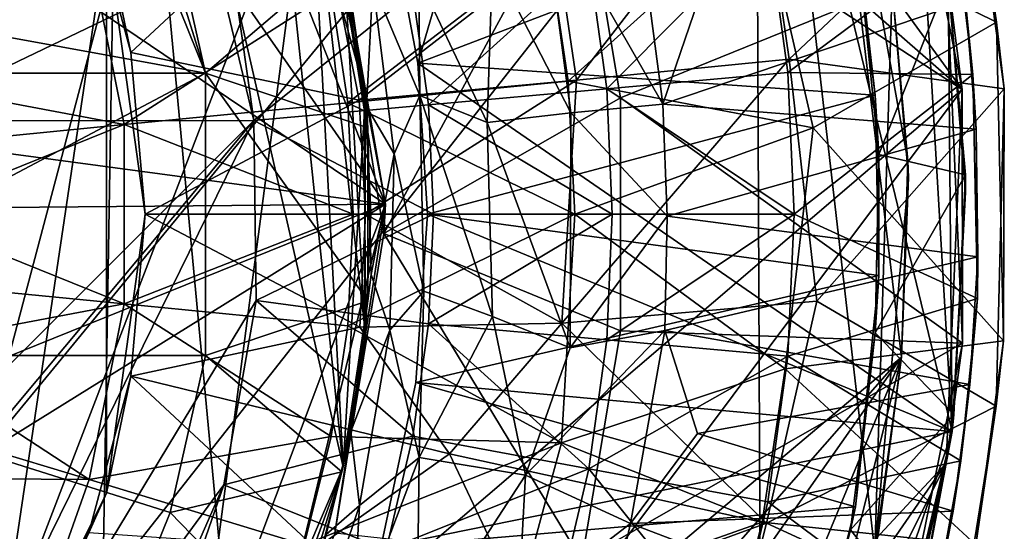
# Model space of a CAD drawing. Units: inches. Extents: x -1.25 to 1.25, y -1.25 to 1.25.
# Drawn here: x 0.56 to 1.25, y -0.22 to 0.14 of the extents above; entities that cross this region are included whole.
import ezdxf

# ---------------------------------------------------------------- set-up
doc = ezdxf.new("R2010")
doc.units = ezdxf.units.IN
doc.layers.get('0').update_dxf_attribs({"true_color": 0xc2ced6})

msp = doc.modelspace()

# ---------------------------------------------------------------- linework, layer by layer
for points in [[(-0.41449, 1.15314), (1.21921, 0.0872), (-0.07931, 1.22174), (-0.41449, 1.15314)], [(1.21921, 0.0872), (0.45724, 1.13558), (-0.07931, 1.22174), (1.21921, 0.0872)], [(-0.99242, -0.6404), (0.13774, 1.17304), (1.1204, 0.37602), (-0.99242, -0.6404)], [(-0.27006, -1.1503), (1.07508, 0.48908), (0.13774, 1.17304), (-0.27006, -1.1503)], [(-0.27513, -1.19195), (1.21921, 0.0872), (-0.41449, 1.15314), (-0.27513, -1.19195)], [(0.45724, 1.13558), (1.21921, 0.0872), (1.15434, 0.40944), (0.45724, 1.13558)], [(-0.22127, 0.77686), (0.61581, -0.52246), (0.63299, 0.50173), (-0.22127, 0.77686)], [(0.39446, -0.7049), (0.21304, 0.77846), (0.69119, 0.41764), (0.39446, -0.7049)], [(0.81723, 0.007), (-0.78196, 0.22249), (-0.29369, 0.75809), (0.81723, 0.007)], [(0.29369, 0.75809), (0.81723, 0.007), (-0.29369, 0.75809), (0.29369, 0.75809)], [(0.29369, 0.75809), (0.60413, 0.54753), (0.81723, 0.007), (0.29369, 0.75809)], [(0.83985, 0.10553), (1.00976, 0.68723), (0.82014, 0.20942), (0.83985, 0.10553)], [(1.21205, -0.15151), (1.00976, 0.68723), (0.83985, 0.10553), (1.21205, -0.15151)], [(1.21205, -0.15151), (1.1862, 0.29147), (1.00976, 0.68723), (1.21205, -0.15151)], [(0.60413, 0.54753), (0.76236, 0.29946), (0.81723, 0.007), (0.60413, 0.54753)], [(0.63299, 0.50173), (0.61581, -0.52246), (0.71504, -0.37538), (0.63299, 0.50173)], [(0.78761, -0.17623), (0.73409, 0.3354), (0.63299, 0.50173), (0.78761, -0.17623)], [(0.78761, -0.17623), (0.63299, 0.50173), (0.71504, -0.37538), (0.78761, -0.17623)], [(1.07925, -0.48158), (1.07508, 0.48908), (-0.27006, -1.1503), (1.07925, -0.48158)], [(1.1704, 0.15861), (1.07508, 0.48908), (1.15814, -0.2354), (1.1704, 0.15861)], [(1.07508, 0.48908), (1.07925, -0.48158), (1.15814, -0.2354), (1.07508, 0.48908)], [(0.39446, -0.7049), (0.69119, 0.41764), (0.76457, 0.25995), (0.39446, -0.7049)], [(0.28669, 0.17262), (0.56697, 0.40852), (0.69185, 0.09843), (0.28669, 0.17262)], [(0.56697, 0.40852), (0.62513, 0.31234), (0.69185, 0.09843), (0.56697, 0.40852)], [(1.15434, 0.40944), (1.21921, 0.0872), (1.20805, 0.17369), (1.15434, 0.40944)], [(1.1204, 0.37602), (-0.10108, -1.17731), (-0.99242, -0.6404), (1.1204, 0.37602)], [(1.1204, 0.37602), (1.17689, -0.09966), (-0.10108, -1.17731), (1.1204, 0.37602)], [(1.18123, 0.03729), (1.1204, 0.37602), (1.1704, 0.15861), (1.18123, 0.03729)], [(1.17689, -0.09966), (1.1204, 0.37602), (1.18123, 0.03729), (1.17689, -0.09966)], [(0.54013, -0.3609), (0.54013, 0.3609), (0.62275, 0.19449), (0.54013, -0.3609)], [(0.78761, -0.17623), (0.80337, 0.08375), (0.73409, 0.3354), (0.78761, -0.17623)], [(0.80337, 0.08375), (0.76719, 0.25268), (0.73409, 0.3354), (0.80337, 0.08375)], [(0.69185, 0.09843), (0.62513, 0.31234), (0.66712, 0.20807), (0.69185, 0.09843)], [(0.81723, 0.007), (0.76236, 0.29946), (0.77139, 0.26949), (0.81723, 0.007)], [(1.20942, 0.1639), (1.1862, 0.29147), (1.21205, -0.15151), (1.20942, 0.1639)], [(1.24299, 0.13398), (1.22006, 0.27828), (1.07981, 0.21479), (1.24299, 0.13398)], [(1.22854, 0.23102), (1.22006, 0.27828), (1.24299, 0.13398), (1.22854, 0.23102)], [(0.72541, 0.06545), (0.67722, 0.2681), (-0.7263, 0.06481), (0.72541, 0.06545)], [(0.72541, 0.06545), (0.70814, 0.18718), (0.67722, 0.2681), (0.72541, 0.06545)], [(0.81601, -0.01339), (0.77139, 0.26949), (0.95413, 0.24162), (0.81601, -0.01339)], [(0.77139, 0.26949), (0.81601, -0.01339), (0.81723, 0.007), (0.77139, 0.26949)], [(0.67198, -0.44703), (0.39446, -0.7049), (0.76457, 0.25995), (0.67198, -0.44703)], [(0.76457, 0.25995), (0.78761, -0.17623), (0.67198, -0.44703), (0.76457, 0.25995)], [(0.80325, -0.0835), (0.76457, 0.25995), (0.78863, 0.17163), (0.80325, -0.0835)], [(0.80325, -0.0835), (0.78761, -0.17623), (0.76457, 0.25995), (0.80325, -0.0835)], [(0.95027, 0.09359), (0.93652, 0.18629), (1.07691, 0.25771), (0.95027, 0.09359)], [(1.07691, 0.25771), (1.09858, 0.1082), (0.95027, 0.09359), (1.07691, 0.25771)], [(1.09858, 0.1082), (1.07691, 0.25771), (1.22854, 0.23102), (1.09858, 0.1082)], [(0.78863, 0.17163), (0.76719, 0.25268), (0.80337, 0.08375), (0.78863, 0.17163)], [(0.95413, 0.24162), (0.98089, 0.08128), (0.81601, -0.01339), (0.95413, 0.24162)], [(1.20805, 0.17369), (0.98089, 0.08128), (0.95413, 0.24162), (1.20805, 0.17369)], [(0.98089, 0.08128), (0.95413, 0.24162), (0.95413, 0.24162), (0.98089, 0.08128)], [(0.95413, 0.24162), (0.98089, 0.08128), (0.98089, 0.08128), (0.95413, 0.24162)], [(0.63974, 0.1128), (0.61043, 0.22218), (0.76871, 0.23319), (0.63974, 0.1128)], [(0.76871, 0.23319), (0.7989, 0.07968), (0.63974, 0.1128), (0.76871, 0.23319)], [(0.93652, 0.18629), (0.7989, 0.07968), (0.76871, 0.23319), (0.93652, 0.18629)], [(1.22854, 0.23102), (1.24848, 0.08755), (1.09858, 0.1082), (1.22854, 0.23102)], [(1.24848, 0.08755), (1.22854, 0.23102), (1.24299, 0.13398), (1.24848, 0.08755)], [(-0.78196, 0.22249), (0.81723, 0.007), (-0.81723, -0.007), (-0.78196, 0.22249)], [(0.62275, 0.19449), (0.61043, 0.22218), (0.63974, 0.1128), (0.62275, 0.19449)], [(0.83985, 0.10553), (0.82014, 0.20942), (1.14112, 0.22088), (0.83985, 0.10553)], [(1.14112, 0.22088), (1.15845, 0.08304), (0.83985, 0.10553), (1.14112, 0.22088)], [(0.89179, 0.17739), (0.92591, 0.22473), (0.94647, 0.07075), (0.89179, 0.17739)], [(1.01058, 0.07696), (0.94647, 0.07075), (0.92591, 0.22473), (1.01058, 0.07696)], [(0.92591, 0.22473), (0.99295, 0.21093), (1.01058, 0.07696), (0.92591, 0.22473)], [(1.14461, 0.20461), (1.15845, 0.08304), (1.14112, 0.22088), (1.14461, 0.20461)], [(1.07981, 0.21479), (0.93082, 0.18515), (0.94449, 0.09302), (1.07981, 0.21479)], [(0.94449, 0.09302), (1.11518, 0.06039), (1.07981, 0.21479), (0.94449, 0.09302)], [(1.07981, 0.21479), (1.11518, 0.06039), (1.24299, 0.13398), (1.07981, 0.21479)], [(0.69185, 0.09843), (0.66712, 0.20807), (0.66712, 0.20807), (0.69185, 0.09843)], [(0.66712, 0.20807), (0.69185, 0.09843), (0.69185, 0.09843), (0.66712, 0.20807)], [(0.69185, 0.09843), (0.66712, 0.20807), (0.78685, 0.17959), (0.69185, 0.09843)], [(0.82014, 0.20942), (0.82014, 0.20942), (0.83985, 0.10553), (0.82014, 0.20942)], [(0.83985, 0.10553), (0.83985, 0.10553), (0.82014, 0.20942), (0.83985, 0.10553)], [(1.01058, 0.07696), (0.99295, 0.21093), (1.0352, 0.1489), (1.01058, 0.07696)], [(1.08367, 0.20054), (0.95901, 0.17747), (0.97135, 0.08763), (1.08367, 0.20054)], [(0.97135, 0.08763), (1.09761, 0.09903), (1.08367, 0.20054), (0.97135, 0.08763)], [(1.21601, 0.18705), (1.08367, 0.20054), (1.09761, 0.09903), (1.21601, 0.18705)], [(1.14461, 0.20461), (1.16111, 0.04165), (1.15845, 0.08304), (1.14461, 0.20461)], [(1.16111, 0.04165), (1.14461, 0.20461), (1.20942, 0.1639), (1.16111, 0.04165)], [(0.54013, -0.3609), (0.62275, 0.19449), (0.62275, -0.19449), (0.54013, -0.3609)], [(0.64961, 0), (0.62275, 0.19449), (0.63974, 0.1128), (0.64961, 0)], [(0.62275, 0.19449), (0.64961, 0), (0.62275, -0.19449), (0.62275, 0.19449)], [(0.83635, 0.15477), (0.70814, 0.18718), (0.72541, 0.06545), (0.83635, 0.15477)], [(0.93652, 0.18629), (0.95027, 0.09359), (0.7989, 0.07968), (0.93652, 0.18629)], [(1.09761, 0.09903), (1.22644, 0.09761), (1.21601, 0.18705), (1.09761, 0.09903)], [(1.21601, 0.18705), (1.22644, 0.09761), (1.22135, 0.1483), (1.21601, 0.18705)], [(0.47091, 0.09367), (0.63504, 0.06273), (0.61076, 0.18527), (0.47091, 0.09367)], [(0.77941, 0.15504), (0.61076, 0.18527), (0.63504, 0.06273), (0.77941, 0.15504)], [(0.78685, 0.17959), (0.80483, 0.06031), (0.69185, 0.09843), (0.78685, 0.17959)], [(0.93082, 0.18515), (0.77941, 0.15504), (0.79086, 0.07789), (0.93082, 0.18515)], [(0.80483, 0.06031), (0.78685, 0.17959), (0.79312, 0.1513), (0.80483, 0.06031)], [(0.79086, 0.07789), (0.94449, 0.09302), (0.93082, 0.18515), (0.79086, 0.07789)], [(0.69185, 0.09843), (0.31984, 0.09843), (0.28669, 0.17262), (0.69185, 0.09843)], [(0.78863, 0.17163), (0.80337, 0.08375), (0.80236, 0.09142), (0.78863, 0.17163)], [(0.80236, 0.09142), (0.78863, 0.17163), (0.78863, 0.17163), (0.80236, 0.09142)], [(0.80236, 0.09142), (0.80325, -0.0835), (0.78863, 0.17163), (0.80236, 0.09142)], [(0.95901, 0.17747), (0.83635, 0.15477), (0.84711, 0.07643), (0.95901, 0.17747)], [(0.84048, 0.16473), (0.89179, 0.17739), (0.88809, 0.06408), (0.84048, 0.16473)], [(0.84711, 0.07643), (0.97135, 0.08763), (0.95901, 0.17747), (0.84711, 0.07643)], [(0.89179, 0.17739), (0.94647, 0.07075), (0.88809, 0.06408), (0.89179, 0.17739)], [(0.98089, 0.08128), (1.20805, 0.17369), (1.21926, -0.08997), (0.98089, 0.08128)], [(1.21926, -0.08997), (1.20805, 0.17369), (1.21921, 0.0872), (1.21926, -0.08997)], [(0.80841, 0.1608), (0.84048, 0.16473), (0.84118, 0.08285), (0.80841, 0.1608)], [(0.84048, 0.16473), (0.88809, 0.06408), (0.84118, 0.08285), (0.84048, 0.16473)], [(0.79312, 0.1513), (0.80841, 0.1608), (0.80403, 0.07523), (0.79312, 0.1513)], [(0.80841, 0.1608), (0.82335, 0.04229), (0.80403, 0.07523), (0.80841, 0.1608)], [(0.80841, 0.1608), (0.84118, 0.08285), (0.82335, 0.04229), (0.80841, 0.1608)], [(1.1704, 0.15861), (1.15814, -0.2354), (1.1818, 0.02573), (1.1704, 0.15861)], [(1.20942, 0.1639), (1.22144, 0.02745), (1.16111, 0.04165), (1.20942, 0.1639)], [(1.18123, 0.03729), (1.1704, 0.15861), (1.1704, 0.15861), (1.18123, 0.03729)], [(1.1704, 0.15861), (1.1818, 0.02573), (1.18123, 0.03729), (1.1704, 0.15861)], [(1.22144, 0.02745), (1.20942, 0.1639), (1.20942, 0.1639), (1.22144, 0.02745)], [(1.20942, 0.1639), (1.22133, 0.01542), (1.22144, 0.02745), (1.20942, 0.1639)], [(1.21205, -0.15151), (1.22133, 0.01542), (1.20942, 0.1639), (1.21205, -0.15151)], [(0.63504, 0.06273), (0.79086, 0.07789), (0.77941, 0.15504), (0.63504, 0.06273)], [(0.72541, 0.06545), (0.84711, 0.07643), (0.83635, 0.15477), (0.72541, 0.06545)], [(0.79312, 0.1513), (0.80403, 0.07523), (0.80483, 0.06031), (0.79312, 0.1513)], [(1.01058, 0.07696), (1.0352, 0.1489), (1.22135, 0.1483), (1.01058, 0.07696)], [(1.22135, 0.1483), (1.22888, 0.05944), (1.01058, 0.07696), (1.22135, 0.1483)], [(1.22644, 0.09761), (1.22888, 0.05944), (1.22135, 0.1483), (1.22644, 0.09761)], [(1.24788, -0.08823), (1.24299, 0.13398), (1.11518, 0.06039), (1.24788, -0.08823)], [(1.24848, 0.08755), (1.24299, 0.13398), (1.24788, -0.08823), (1.24848, 0.08755)], [(0.63974, 0.1128), (0.64961, 0), (0.64961, 0), (0.63974, 0.1128)], [(0.64961, 0), (0.63974, 0.1128), (0.7989, 0.07968), (0.64961, 0)], [(0.83985, 0.10553), (0.83985, 0.10553), (0.84646, 0), (0.83985, 0.10553)], [(0.84646, 0), (0.84646, 0), (0.83985, 0.10553), (0.84646, 0)], [(0.84646, 0), (1.21205, -0.15151), (0.83985, 0.10553), (0.84646, 0)], [(0.84646, 0), (0.83985, 0.10553), (1.15845, 0.08304), (0.84646, 0)], [(1.09858, 0.1082), (1.11782, -0.06059), (0.94, -0.07599), (1.09858, 0.1082)], [(0.94, -0.07599), (0.95027, 0.09359), (1.09858, 0.1082), (0.94, -0.07599)], [(1.11782, -0.06059), (1.09858, 0.1082), (1.24848, 0.08755), (1.11782, -0.06059)], [(0.31984, -0.09843), (0.31984, 0.09843), (0.69185, 0.09843), (0.31984, -0.09843)], [(0.69185, 0.09843), (0.69185, -0.09843), (0.31984, -0.09843), (0.69185, 0.09843)], [(0.69185, 0.09843), (0.31984, 0.09843), (0.31984, 0.09843), (0.69185, 0.09843)], [(0.31984, 0.09843), (0.69185, 0.09843), (0.69185, 0.09843), (0.31984, 0.09843)], [(0.69185, 0.09843), (0.80483, 0.06031), (0.80483, -0.06031), (0.69185, 0.09843)], [(0.69185, -0.09843), (0.69185, 0.09843), (0.80483, -0.06031), (0.69185, -0.09843)], [(1.10207, 0), (1.09761, 0.09903), (0.97135, 0.08763), (1.10207, 0)], [(1.22644, 0.09761), (1.09761, 0.09903), (1.10207, 0), (1.22644, 0.09761)], [(1.10207, 0), (1.22989, -0.05875), (1.22644, 0.09761), (1.10207, 0)], [(1.22644, 0.09761), (1.22989, -0.05875), (1.22888, 0.05944), (1.22644, 0.09761)], [(0.47091, 0.09367), (0.47783, 0.04706), (0.63504, 0.06273), (0.47091, 0.09367)], [(0.94906, 0), (0.94449, 0.09302), (0.79086, 0.07789), (0.94906, 0)], [(0.8033, 0), (0.7989, 0.07968), (0.95027, 0.09359), (0.8033, 0)], [(0.80709, 0), (0.80236, 0.09142), (0.80337, 0.08375), (0.80709, 0)], [(0.80325, -0.0835), (0.80236, 0.09142), (0.80709, 0), (0.80325, -0.0835)], [(0.95027, 0.09359), (0.94, -0.07599), (0.8033, 0), (0.95027, 0.09359)], [(0.94449, 0.09302), (0.94906, 0), (1.11518, 0.06039), (0.94449, 0.09302)], [(1.21921, 0.0872), (-0.27513, -1.19195), (0.25982, -1.19439), (1.21921, 0.0872)], [(1.20805, -0.17369), (1.21921, 0.0872), (0.25982, -1.19439), (1.20805, -0.17369)], [(0.80257, -0.09142), (0.80337, 0.08375), (0.78761, -0.17623), (0.80257, -0.09142)], [(0.80709, 0), (0.80337, 0.08375), (0.80257, -0.09142), (0.80709, 0)], [(0.80337, 0.08375), (0.80709, 0), (0.80709, 0), (0.80337, 0.08375)], [(0.84118, 0.08285), (0.844, -0.05354), (0.82335, 0.04229), (0.84118, 0.08285)], [(0.89184, -0.07118), (0.844, -0.05354), (0.84118, 0.08285), (0.89184, -0.07118)], [(0.84118, 0.08285), (0.88809, 0.06408), (0.89184, -0.07118), (0.84118, 0.08285)], [(1.15845, 0.08304), (1.16114, -0.04262), (0.84646, 0), (1.15845, 0.08304)], [(0.97529, 0), (0.97135, 0.08763), (0.84711, 0.07643), (0.97529, 0)], [(0.97135, 0.08763), (0.97529, 0), (1.10207, 0), (0.97135, 0.08763)], [(1.24292, -0.13384), (1.11782, -0.06059), (1.24848, 0.08755), (1.24292, -0.13384)], [(1.16111, 0.04165), (1.16114, -0.04262), (1.15845, 0.08304), (1.16111, 0.04165)], [(1.20805, -0.17369), (1.21926, -0.08997), (1.21921, 0.0872), (1.20805, -0.17369)], [(1.24292, -0.13384), (1.24848, 0.08755), (1.24788, -0.08823), (1.24292, -0.13384)], [(0.63504, 0.06273), (0.79468, 0), (0.79086, 0.07789), (0.63504, 0.06273)], [(0.7989, 0.07968), (0.8033, 0), (0.64961, 0), (0.7989, 0.07968)], [(0.85055, 0), (0.84711, 0.07643), (0.72541, 0.06545), (0.85055, 0)], [(0.79086, 0.07789), (0.79468, 0), (0.94906, 0), (0.79086, 0.07789)], [(0.98089, -0.08128), (0.81601, -0.01339), (0.98089, 0.08128), (0.98089, -0.08128)], [(0.84711, 0.07643), (0.85055, 0), (0.97529, 0), (0.84711, 0.07643)], [(0.94647, 0.07075), (1.01058, 0.07696), (1.01343, -0.00117), (0.94647, 0.07075)], [(1.21926, -0.08997), (0.98089, -0.08128), (0.98089, 0.08128), (1.21926, -0.08997)], [(0.98089, -0.08128), (0.98089, 0.08128), (0.98089, 0.08128), (0.98089, -0.08128)], [(0.98089, 0.08128), (0.98089, -0.08128), (0.98089, -0.08128), (0.98089, 0.08128)], [(1.01343, -0.00117), (1.01058, 0.07696), (1.22888, 0.05944), (1.01343, -0.00117)], [(0.80483, 0.06031), (0.80403, 0.07523), (0.80731, -0.04203), (0.80483, 0.06031)], [(0.80403, 0.07523), (0.82335, 0.04229), (0.80731, -0.04203), (0.80403, 0.07523)], [(0.88809, 0.06408), (0.94647, 0.07075), (0.94593, -0.09317), (0.88809, 0.06408)], [(0.94647, 0.07075), (1.01343, -0.00117), (0.94593, -0.09317), (0.94647, 0.07075)], [(-0.7263, 0.06481), (-0.06545, -0.72541), (0.72541, 0.06545), (-0.7263, 0.06481)], [(0.06545, -0.72541), (0.72541, 0.06545), (-0.06545, -0.72541), (0.06545, -0.72541)], [(0.72541, 0.06545), (0.06545, -0.72541), (0.39084, -0.61601), (0.72541, 0.06545)], [(0.72707, -0.06019), (0.72541, 0.06545), (0.39084, -0.61601), (0.72707, -0.06019)], [(0.47783, 0.04706), (0.48014, 0), (0.63504, 0.06273), (0.47783, 0.04706)], [(0.63517, -0.06256), (0.63504, 0.06273), (0.48014, 0), (0.63517, -0.06256)], [(0.63504, 0.06273), (0.63517, -0.06256), (0.79468, 0), (0.63504, 0.06273)], [(0.72541, 0.06545), (0.72707, -0.06019), (0.85055, 0), (0.72541, 0.06545)], [(0.94593, -0.09317), (0.89184, -0.07118), (0.88809, 0.06408), (0.94593, -0.09317)], [(0.80731, -0.04203), (0.80483, -0.06031), (0.80483, 0.06031), (0.80731, -0.04203)], [(1.09566, -0.10791), (1.11518, 0.06039), (0.94906, 0), (1.09566, -0.10791)], [(1.22888, 0.05944), (1.22996, -0.02973), (1.01343, -0.00117), (1.22888, 0.05944)], [(1.24788, -0.08823), (1.11518, 0.06039), (1.09566, -0.10791), (1.24788, -0.08823)], [(1.22989, -0.05875), (1.22996, -0.02973), (1.22888, 0.05944), (1.22989, -0.05875)], [(0.80731, -0.04203), (0.82335, 0.04229), (0.82028, -0.08079), (0.80731, -0.04203)], [(0.82335, 0.04229), (0.844, -0.05354), (0.82028, -0.08079), (0.82335, 0.04229)], [(1.15847, -0.08269), (1.16111, 0.04165), (1.22144, 0.02745), (1.15847, -0.08269)], [(1.15847, -0.08269), (1.16114, -0.04262), (1.16111, 0.04165), (1.15847, -0.08269)], [(1.17689, -0.09966), (1.18123, 0.03729), (1.1818, 0.02573), (1.17689, -0.09966)], [(1.21321, -0.1396), (1.15847, -0.08269), (1.22144, 0.02745), (1.21321, -0.1396)], [(1.21321, -0.1396), (1.22144, 0.02745), (1.22133, 0.01542), (1.21321, -0.1396)], [(1.15814, -0.2354), (1.17689, -0.09966), (1.1818, 0.02573), (1.15814, -0.2354)], [(1.1818, 0.02573), (1.17689, -0.09966), (1.17689, -0.09966), (1.1818, 0.02573)], [(1.22133, 0.01542), (1.21205, -0.15151), (1.21321, -0.1396), (1.22133, 0.01542)], [(-0.59306, -0.56305), (-0.81723, -0.007), (0.81723, 0.007), (-0.59306, -0.56305)], [(-0.36554, -0.72879), (-0.59306, -0.56305), (0.81723, 0.007), (-0.36554, -0.72879)], [(0.81723, 0.007), (0.61206, -0.53985), (-0.36554, -0.72879), (0.81723, 0.007)], [(0.81723, 0.007), (0.72776, -0.36238), (0.61206, -0.53985), (0.81723, 0.007)], [(0.78196, -0.22249), (0.72776, -0.36238), (0.81723, 0.007), (0.78196, -0.22249)], [(0.78196, -0.22249), (0.81723, 0.007), (0.81601, -0.01339), (0.78196, -0.22249)], [(0.48014, 0), (0.47783, -0.04706), (0.63517, -0.06256), (0.48014, 0)], [(0.63974, -0.1128), (0.62275, -0.19449), (0.64961, 0), (0.63974, -0.1128)], [(0.63517, -0.06256), (0.79086, -0.07789), (0.79468, 0), (0.63517, -0.06256)], [(0.64961, 0), (0.64961, 0), (0.63974, -0.1128), (0.64961, 0)], [(0.79943, -0.07874), (0.63974, -0.1128), (0.64961, 0), (0.79943, -0.07874)], [(0.64961, 0), (0.8033, 0), (0.79943, -0.07874), (0.64961, 0)], [(0.85055, 0), (0.72707, -0.06019), (0.84711, -0.07643), (0.85055, 0)], [(0.79086, -0.07789), (0.93981, -0.15946), (0.94906, 0), (0.79086, -0.07789)], [(0.94906, 0), (0.79468, 0), (0.79086, -0.07789), (0.94906, 0)], [(0.8033, 0), (0.94, -0.07599), (0.79943, -0.07874), (0.8033, 0)], [(0.80709, 0), (0.80257, -0.09142), (0.80325, -0.0835), (0.80709, 0)], [(0.80325, -0.0835), (0.80709, 0), (0.80709, 0), (0.80325, -0.0835)], [(0.84646, 0), (0.84646, 0), (0.83829, -0.11731), (0.84646, 0)], [(0.83829, -0.11731), (0.83829, -0.11731), (0.84646, 0), (0.83829, -0.11731)], [(1.21205, -0.15151), (0.84646, 0), (0.83829, -0.11731), (1.21205, -0.15151)], [(0.83829, -0.11731), (0.84646, 0), (1.16114, -0.04262), (0.83829, -0.11731)], [(0.84711, -0.07643), (0.97135, -0.08763), (0.97529, 0), (0.84711, -0.07643)], [(0.97529, 0), (0.85055, 0), (0.84711, -0.07643), (0.97529, 0)], [(0.94906, 0), (0.93981, -0.15946), (1.09566, -0.10791), (0.94906, 0)], [(0.97135, -0.08763), (1.09761, -0.09903), (1.10207, 0), (0.97135, -0.08763)], [(1.10207, 0), (0.97529, 0), (0.97135, -0.08763), (1.10207, 0)], [(1.10207, 0), (1.09761, -0.09903), (1.22989, -0.05875), (1.10207, 0)], [(1.01343, -0.00117), (1.0118, -0.081), (0.94593, -0.09317), (1.01343, -0.00117)], [(1.0118, -0.081), (1.01343, -0.00117), (1.22996, -0.02973), (1.0118, -0.081)], [(0.95413, -0.24162), (0.78196, -0.22249), (0.81601, -0.01339), (0.95413, -0.24162)], [(0.81601, -0.01339), (0.78196, -0.22249), (0.78196, -0.22249), (0.81601, -0.01339)], [(0.81601, -0.01339), (0.98089, -0.08128), (0.95413, -0.24162), (0.81601, -0.01339)], [(1.22996, -0.02973), (1.22457, -0.11874), (1.0118, -0.081), (1.22996, -0.02973)], [(1.22989, -0.05875), (1.22457, -0.11874), (1.22996, -0.02973), (1.22989, -0.05875)], [(0.63517, -0.06256), (0.47783, -0.04706), (0.47091, -0.09367), (0.63517, -0.06256)], [(0.80483, -0.06031), (0.80731, -0.04203), (0.79312, -0.15155), (0.80483, -0.06031)], [(0.80731, -0.04203), (0.82028, -0.08079), (0.79312, -0.15155), (0.80731, -0.04203)], [(1.16114, -0.04262), (1.14467, -0.20409), (0.83829, -0.11731), (1.16114, -0.04262)], [(1.15847, -0.08269), (1.14467, -0.20409), (1.16114, -0.04262), (1.15847, -0.08269)], [(0.82028, -0.08079), (0.844, -0.05354), (0.8406, -0.16977), (0.82028, -0.08079)], [(0.844, -0.05354), (0.89184, -0.07118), (0.8406, -0.16977), (0.844, -0.05354)], [(0.70456, -0.18873), (0.72707, -0.06019), (0.39084, -0.61601), (0.70456, -0.18873)], [(0.69185, -0.09843), (0.80483, -0.06031), (0.78685, -0.17959), (0.69185, -0.09843)], [(0.72707, -0.06019), (0.70456, -0.18873), (0.83635, -0.15477), (0.72707, -0.06019)], [(0.83635, -0.15477), (0.84711, -0.07643), (0.72707, -0.06019), (0.83635, -0.15477)], [(0.79312, -0.15155), (0.78685, -0.17959), (0.80483, -0.06031), (0.79312, -0.15155)], [(0.94, -0.07599), (1.11782, -0.06059), (1.08269, -0.21536), (0.94, -0.07599)], [(1.08269, -0.21536), (1.11782, -0.06059), (1.24292, -0.13384), (1.08269, -0.21536)], [(1.21825, -0.17192), (1.22989, -0.05875), (1.09761, -0.09903), (1.21825, -0.17192)], [(1.22989, -0.05875), (1.21825, -0.17192), (1.22457, -0.11874), (1.22989, -0.05875)], [(0.47091, -0.09367), (0.61073, -0.18499), (0.63517, -0.06256), (0.47091, -0.09367)], [(0.77941, -0.15503), (0.63517, -0.06256), (0.61073, -0.18499), (0.77941, -0.15503)], [(0.63517, -0.06256), (0.77941, -0.15503), (0.79086, -0.07789), (0.63517, -0.06256)], [(0.89184, -0.07118), (0.91486, -0.18192), (0.8406, -0.16977), (0.89184, -0.07118)], [(0.89184, -0.07118), (0.94593, -0.09317), (0.91486, -0.18192), (0.89184, -0.07118)], [(0.63974, -0.1128), (0.79943, -0.07874), (0.86179, -0.16702), (0.63974, -0.1128)], [(0.79086, -0.07789), (0.77941, -0.15503), (0.93981, -0.15946), (0.79086, -0.07789)], [(0.82028, -0.08079), (0.79919, -0.20324), (0.79312, -0.15155), (0.82028, -0.08079)], [(0.82028, -0.08079), (0.8406, -0.16977), (0.79919, -0.20324), (0.82028, -0.08079)], [(0.79943, -0.07874), (0.94, -0.07599), (0.86179, -0.16702), (0.79943, -0.07874)], [(0.84711, -0.07643), (0.83635, -0.15477), (0.95901, -0.17747), (0.84711, -0.07643)], [(0.95901, -0.17747), (0.97135, -0.08763), (0.84711, -0.07643), (0.95901, -0.17747)], [(0.86179, -0.16702), (0.94, -0.07599), (1.08269, -0.21536), (0.86179, -0.16702)], [(1.0118, -0.081), (0.98799, -0.2157), (0.91486, -0.18192), (1.0118, -0.081)], [(0.91486, -0.18192), (0.94593, -0.09317), (1.0118, -0.081), (0.91486, -0.18192)], [(0.98089, -0.08128), (1.21926, -0.08997), (0.95413, -0.24162), (0.98089, -0.08128)], [(0.95413, -0.24162), (0.98089, -0.08128), (0.98089, -0.08128), (0.95413, -0.24162)], [(0.98089, -0.08128), (0.95413, -0.24162), (0.95413, -0.24162), (0.98089, -0.08128)], [(1.0118, -0.081), (1.03463, -0.1528), (0.98799, -0.2157), (1.0118, -0.081)], [(1.03463, -0.1528), (1.0118, -0.081), (1.22457, -0.11874), (1.03463, -0.1528)], [(0.78761, -0.17623), (0.80325, -0.0835), (0.80257, -0.09142), (0.78761, -0.17623)], [(1.09761, -0.09903), (0.97135, -0.08763), (0.95901, -0.17747), (1.09761, -0.09903)], [(1.22862, -0.23059), (1.24788, -0.08823), (1.09566, -0.10791), (1.22862, -0.23059)], [(1.15847, -0.08269), (1.14125, -0.22015), (1.14467, -0.20409), (1.15847, -0.08269)], [(1.14125, -0.22015), (1.15847, -0.08269), (1.21321, -0.1396), (1.14125, -0.22015)], [(1.24292, -0.13384), (1.24788, -0.08823), (1.22862, -0.23059), (1.24292, -0.13384)], [(0.47091, -0.09367), (0.45947, -0.13938), (0.61073, -0.18499), (0.47091, -0.09367)], [(0.80257, -0.09142), (0.78761, -0.17623), (0.78761, -0.17623), (0.80257, -0.09142)], [(0.95413, -0.24162), (1.21926, -0.08997), (1.15408, -0.4101), (0.95413, -0.24162)], [(1.15408, -0.4101), (1.21926, -0.08997), (1.20805, -0.17369), (1.15408, -0.4101)], [(1.17689, -0.09966), (0.25123, -1.15481), (-0.10108, -1.17731), (1.17689, -0.09966)], [(0.25123, -1.15481), (1.17689, -0.09966), (0.49308, -1.07433), (0.25123, -1.15481)], [(0.31984, -0.09843), (0.69185, -0.09843), (0.66712, -0.20807), (0.31984, -0.09843)], [(0.66712, -0.20807), (0.62513, -0.31234), (0.31984, -0.09843), (0.66712, -0.20807)], [(0.69185, -0.09843), (0.69185, -0.09843), (0.31984, -0.09843), (0.69185, -0.09843)], [(0.31984, -0.09843), (0.31984, -0.09843), (0.69185, -0.09843), (0.31984, -0.09843)], [(0.49308, -1.07433), (1.17689, -0.09966), (0.90464, -0.76048), (0.49308, -1.07433)], [(0.78685, -0.17959), (0.66712, -0.20807), (0.69185, -0.09843), (0.78685, -0.17959)], [(0.66712, -0.20807), (0.66712, -0.20807), (0.69185, -0.09843), (0.66712, -0.20807)], [(0.69185, -0.09843), (0.69185, -0.09843), (0.66712, -0.20807), (0.69185, -0.09843)], [(1.08415, -0.47109), (0.90464, -0.76048), (1.17689, -0.09966), (1.08415, -0.47109)], [(0.95901, -0.17747), (1.08367, -0.20054), (1.09761, -0.09903), (0.95901, -0.17747)], [(1.09761, -0.09903), (1.08367, -0.20054), (1.21825, -0.17192), (1.09761, -0.09903)], [(1.08415, -0.47109), (1.17689, -0.09966), (1.16064, -0.22409), (1.08415, -0.47109)], [(1.17689, -0.09966), (1.15814, -0.2354), (1.16064, -0.22409), (1.17689, -0.09966)], [(1.16064, -0.22409), (1.17689, -0.09966), (1.17689, -0.09966), (1.16064, -0.22409)], [(0.93981, -0.15946), (1.07981, -0.21479), (1.09566, -0.10791), (0.93981, -0.15946)], [(1.09566, -0.10791), (1.07981, -0.21479), (1.22862, -0.23059), (1.09566, -0.10791)], [(0.63974, -0.1128), (0.76871, -0.23319), (0.61043, -0.22218), (0.63974, -0.1128)], [(0.62275, -0.19449), (0.63974, -0.1128), (0.61043, -0.22218), (0.62275, -0.19449)], [(0.86179, -0.16702), (0.76871, -0.23319), (0.63974, -0.1128), (0.86179, -0.16702)], [(0.83829, -0.11731), (0.83829, -0.11731), (0.81394, -0.23235), (0.83829, -0.11731)], [(0.81394, -0.23235), (0.81394, -0.23235), (0.83829, -0.11731), (0.81394, -0.23235)], [(0.81394, -0.23235), (1.21205, -0.15151), (0.83829, -0.11731), (0.81394, -0.23235)], [(0.81394, -0.23235), (0.83829, -0.11731), (1.14467, -0.20409), (0.81394, -0.23235)], [(1.03463, -0.1528), (1.22457, -0.11874), (1.21275, -0.20713), (1.03463, -0.1528)], [(1.21825, -0.17192), (1.21275, -0.20713), (1.22457, -0.11874), (1.21825, -0.17192)], [(1.24292, -0.13384), (1.21947, -0.27852), (1.08269, -0.21536), (1.24292, -0.13384)], [(1.21947, -0.27852), (1.24292, -0.13384), (1.22862, -0.23059), (1.21947, -0.27852)], [(0.61073, -0.18499), (0.45947, -0.13938), (0.44359, -0.18374), (0.61073, -0.18499)], [(1.18817, -0.27896), (1.14125, -0.22015), (1.21321, -0.1396), (1.18817, -0.27896)], [(1.18817, -0.27896), (1.21321, -0.1396), (1.21205, -0.15151), (1.18817, -0.27896)], [(0.61073, -0.18499), (0.76046, -0.23068), (0.77941, -0.15503), (0.61073, -0.18499)], [(0.83635, -0.15477), (0.70456, -0.18873), (0.81772, -0.23404), (0.83635, -0.15477)], [(0.93981, -0.15946), (0.77941, -0.15503), (0.76046, -0.23068), (0.93981, -0.15946)], [(0.78685, -0.17959), (0.79312, -0.15155), (0.7759, -0.22327), (0.78685, -0.17959)], [(0.79312, -0.15155), (0.79919, -0.20324), (0.7759, -0.22327), (0.79312, -0.15155)], [(1.21205, -0.15151), (0.81394, -0.23235), (1.05742, -0.60944), (1.21205, -0.15151)], [(0.95901, -0.17747), (0.83635, -0.15477), (0.81772, -0.23404), (0.95901, -0.17747)], [(0.98799, -0.2157), (1.03463, -0.1528), (1.21275, -0.20713), (0.98799, -0.2157)], [(1.05742, -0.60944), (1.15099, -0.4074), (1.21205, -0.15151), (1.05742, -0.60944)], [(1.18817, -0.27896), (1.21205, -0.15151), (1.15099, -0.4074), (1.18817, -0.27896)], [(1.21205, -0.15151), (1.18817, -0.27896), (1.18817, -0.27896), (1.21205, -0.15151)], [(0.76046, -0.23068), (0.90819, -0.2755), (0.93981, -0.15946), (0.76046, -0.23068)], [(1.07981, -0.21479), (0.93981, -0.15946), (0.90819, -0.2755), (1.07981, -0.21479)], [(0.86179, -0.16702), (0.91375, -0.27718), (0.76871, -0.23319), (0.86179, -0.16702)], [(0.8406, -0.16977), (0.83906, -0.29853), (0.79391, -0.29349), (0.8406, -0.16977)], [(0.8406, -0.16977), (0.79391, -0.29349), (0.79919, -0.20324), (0.8406, -0.16977)], [(0.8406, -0.16977), (0.91486, -0.18192), (0.83906, -0.29853), (0.8406, -0.16977)], [(1.08269, -0.21536), (0.91375, -0.27718), (0.86179, -0.16702), (1.08269, -0.21536)], [(0.58304, -1.07846), (1.20805, -0.17369), (0.25982, -1.19439), (0.58304, -1.07846)], [(0.58304, -1.07846), (0.86001, -0.87139), (1.20805, -0.17369), (0.58304, -1.07846)], [(0.77257, -0.2335), (0.67198, -0.44703), (0.78761, -0.17623), (0.77257, -0.2335)], [(0.71504, -0.37538), (0.77257, -0.2335), (0.78761, -0.17623), (0.71504, -0.37538)], [(0.78761, -0.17623), (0.77257, -0.2335), (0.77257, -0.2335), (0.78761, -0.17623)], [(0.77257, -0.2335), (0.78761, -0.17623), (0.78761, -0.17623), (0.77257, -0.2335)], [(0.81772, -0.23404), (0.93765, -0.26836), (0.95901, -0.17747), (0.81772, -0.23404)], [(1.20805, -0.17369), (0.86001, -0.87139), (1.14066, -0.44196), (1.20805, -0.17369)], [(0.95901, -0.17747), (0.93765, -0.26836), (1.05952, -0.30324), (0.95901, -0.17747)], [(1.05952, -0.30324), (1.08367, -0.20054), (0.95901, -0.17747), (1.05952, -0.30324)], [(1.19744, -0.28598), (1.21825, -0.17192), (1.08367, -0.20054), (1.19744, -0.28598)], [(1.20805, -0.17369), (1.14066, -0.44196), (1.15408, -0.4101), (1.20805, -0.17369)], [(1.21825, -0.17192), (1.19744, -0.28598), (1.21275, -0.20713), (1.21825, -0.17192)], [(0.44359, -0.18374), (0.58966, -0.24424), (0.61073, -0.18499), (0.44359, -0.18374)], [(0.76046, -0.23068), (0.61073, -0.18499), (0.58966, -0.24424), (0.76046, -0.23068)], [(0.7513, -0.29486), (0.66712, -0.20807), (0.78685, -0.17959), (0.7513, -0.29486)], [(0.7513, -0.29486), (0.78685, -0.17959), (0.7759, -0.22327), (0.7513, -0.29486)], [(0.91486, -0.18192), (0.90958, -0.27592), (0.83906, -0.29853), (0.91486, -0.18192)], [(0.90958, -0.27592), (0.91486, -0.18192), (0.98799, -0.2157), (0.90958, -0.27592)], [(0.61604, -0.39036), (0.70456, -0.18873), (0.39084, -0.61601), (0.61604, -0.39036)], [(0.61604, -0.39036), (0.67722, -0.2681), (0.70456, -0.18873), (0.61604, -0.39036)], [(0.81772, -0.23404), (0.70456, -0.18873), (0.67722, -0.2681), (0.81772, -0.23404)], [(0.56258, -0.3248), (0.54013, -0.3609), (0.62275, -0.19449), (0.56258, -0.3248)], [(0.62275, -0.19449), (0.61043, -0.22218), (0.56258, -0.3248), (0.62275, -0.19449)], [(0.79919, -0.20324), (0.79391, -0.29349), (0.7615, -0.31543), (0.79919, -0.20324)], [(0.7759, -0.22327), (0.79919, -0.20324), (0.7615, -0.31543), (0.7759, -0.22327)], [(1.14467, -0.20409), (1.10496, -0.35989), (0.81394, -0.23235), (1.14467, -0.20409)], [(1.08367, -0.20054), (1.05952, -0.30324), (1.19744, -0.28598), (1.08367, -0.20054)], [(1.10496, -0.35989), (1.14467, -0.20409), (1.14125, -0.22015), (1.10496, -0.35989)], [(0.62513, -0.31234), (0.66712, -0.20807), (0.7513, -0.29486), (0.62513, -0.31234)], [(0.66712, -0.20807), (0.66712, -0.20807), (0.62513, -0.31234), (0.66712, -0.20807)], [(0.62513, -0.31234), (0.62513, -0.31234), (0.66712, -0.20807), (0.62513, -0.31234)], [(1.21275, -0.20713), (1.19456, -0.29443), (0.98799, -0.2157), (1.21275, -0.20713)], [(1.19744, -0.28598), (1.19456, -0.29443), (1.21275, -0.20713), (1.19744, -0.28598)], [(0.90819, -0.2755), (1.05355, -0.31959), (1.07981, -0.21479), (0.90819, -0.2755)], [(0.98799, -0.2157), (0.96962, -0.29542), (0.90958, -0.27592), (0.98799, -0.2157)], [(1.08269, -0.21536), (1.05637, -0.32044), (0.91375, -0.27718), (1.08269, -0.21536)], [(0.96962, -0.29542), (0.98799, -0.2157), (1.19456, -0.29443), (0.96962, -0.29542)], [(1.22862, -0.23059), (1.07981, -0.21479), (1.05355, -0.31959), (1.22862, -0.23059)], [(1.05637, -0.32044), (1.08269, -0.21536), (1.21947, -0.27852), (1.05637, -0.32044)], [(1.14125, -0.22015), (1.10169, -0.37053), (1.10496, -0.35989), (1.14125, -0.22015)], [(1.14125, -0.22015), (1.18817, -0.27896), (1.10169, -0.37053), (1.14125, -0.22015)]]:
    msp.add_lwpolyline(points)

doc.saveas('drawing.dxf')
